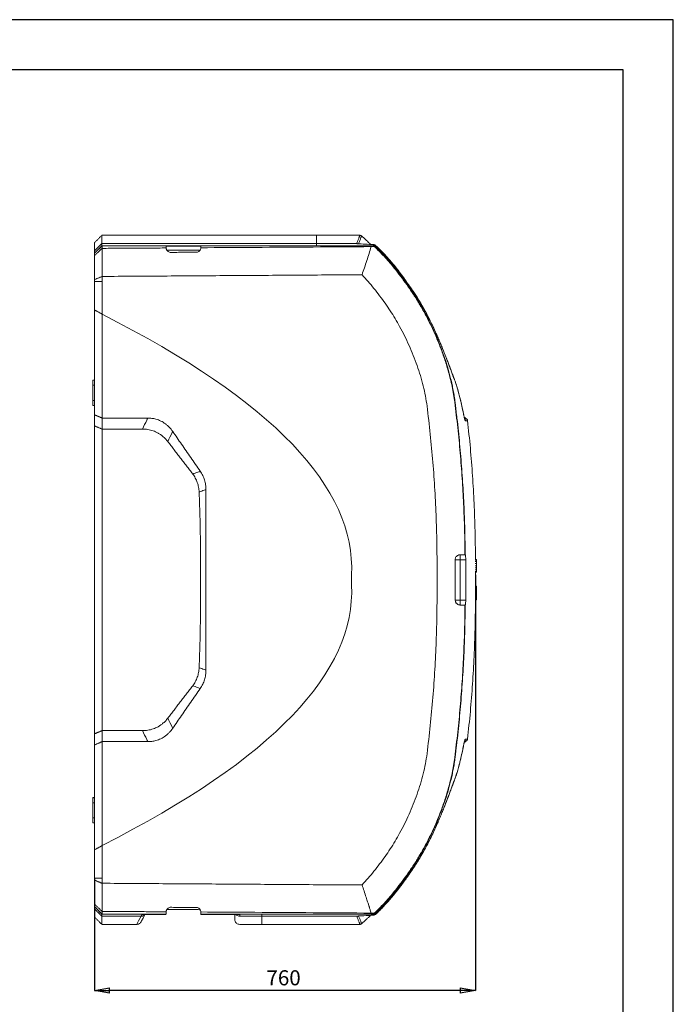
# Model space of a CAD drawing. Units: millimetres. Extents: x 22257 to 47933, y 6017 to 19697.
# Drawn here: x 25257 to 26557, y 16254 to 18212 of the extents above; entities that cross this region are included whole.
import ezdxf

# ---------------------------------------------------------------- set-up
doc = ezdxf.new("R2010")
doc.units = ezdxf.units.MM
for name, color, linetype in [('Flowair1', 7, 'Continuous'), ('TABELKA', 7, 'Continuous'), ('Wymiary', 8, 'Continuous')]:
    doc.layers.add(name, color=color, linetype=linetype)
doc.styles.get("Standard").update_dxf_attribs({"font": 'arial.ttf'})
doc.dimstyles.new('SLDDIMSTYLE0', dxfattribs={"dimtxt": 3.5, "dimasz": 6, "dimexe": 0, "dimexo": 0.0625, "dimgap": 0.875, "dimtad": 1, "dimtoh": 1, "dimdec": 0, "dimlfac": 10, "dimzin": 12, "dimdsep": 46, "dimtxsty": 'Standard', "dimblk1": 'CLOSED', "dimblk2": 'CLOSED', "dimsah": 1, "dimcen": 0.09, "dimadec": 0, "dimazin": 0, "dimtfac": 1, "dimtdec": 0, "dimtofl": 0, "dimtmove": 0, "dimatfit": 3, "dimldrblk": 'CLOSED', "dimfxl": 1, "dimtolj": 1, "dimtzin": 12, "dimarcsym": 0})

# ---------------------------------------------------------------- blocks, each defined once
blk = doc.blocks.new('_CLOSED')
at = {"color": 0, "linetype": 'ByBlock', "lineweight": -2}
for p, q in [((-1, 0.166667), (0, 0)), ((-1, 0.166667), (-1, -0.166667)), ((0, 0), (-1, -0.166667)), ((0, 0), (-1, 0))]:
    blk.add_line(p, q, dxfattribs=at)
blk = doc.blocks.new('*D162')
at = {"layer": 'Defpoints', "color": 0}
for p in [(26163.2, 17087.9), (25405.8, 16357.7), (25405.8, 16281.5)]:
    blk.add_point(p, dxfattribs=at)
at = {"layer": 'Wymiary', "color": 0, "lineweight": -2}
for p, q in [((26163.2, 17087.9), (26163.2, 16281.5)), ((25405.8, 16357.7), (25405.8, 16281.5)), ((26133.2, 16281.5), (25435.8, 16281.5))]:
    blk.add_line(p, q, dxfattribs=at)
at = {"layer": 'Wymiary', "color": 0, "lineweight": -2, "xscale": 30, "yscale": 30, "zscale": 30, "rotation": 180}
blk.add_blockref('_CLOSED', (25405.8, 16281.5), dxfattribs=at)
at = {"layer": 'Wymiary', "color": 0, "lineweight": -2, "xscale": 30, "yscale": 30, "zscale": 30}
blk.add_blockref('_CLOSED', (26163.2, 16281.5), dxfattribs=at)
at = {"layer": 'Wymiary', "color": 0, "insert": (25781.8, 16306.8), "char_height": 30, "attachment_point": 5}
blk.add_mtext('\\A1;760', dxfattribs=at)
blk = doc.blocks.new('OXeN bok')
at = {"color": 7, "linetype": 'Continuous', "lineweight": 15}
for p, q in [((1.47, 135.54), (1.47, 133.91)), ((1.47, 135.54), (44.14, 135.54)), ((44.14, 135.54), (44.14, 133.9)), ((-0.03, 132.42), (-0.03, 134.04)), ((-0.03, 131.97), (1.47, 133.47)), ((1.5, 133.47), (0, 131.97)), ((1.47, 133.91), (1.47, 133.47)), ((44.14, 133.91), (1.47, 133.91)), ((1.48, 133.45), (1.47, 133.47)), ((1.47, 133.47), (1.5, 133.47)), ((1.5, 133.47), (1.5, 132.94)), ((1.5, 133.47), (14.22, 133.47)), ((14.22, 133.47), (14.22, 133.03)), ((14.22, 133.47), (21.12, 133.47)), ((21.12, 133.37), (14.22, 133.37)), ((21.12, 133.07), (21.12, 133.47)), ((21.12, 133.47), (21.12, 133.37)), ((21.12, 133.47), (55.68, 133.47)), ((21.12, 133), (21.12, 133.37)), ((52.15, 133.9), (44.14, 133.9)), ((44.14, 133.9), (44.14, 133.47)), ((55.48, 133.47), (44.14, 133.47)), ((44.14, 133.47), (44.14, 133.47)), ((55.5, 133.47), (55.48, 133.47)), ((55.55, 133.68), (55.57, 133.68)), ((55.89, 133.54), (55.89, 133.54)), ((-0.03, 131.97), (-0.03, 132.42)), ((0, 131.96), (-0.03, 131.97)), ((-0.03, 107.52), (-0.03, 131.97)), ((0, 131.97), (0, 131.97)), ((0, 131.49), (0, 131.97)), ((15.22, 132.58), (20.12, 132.58)), ((1.5, 127.36), (1.5, 126.36)), ((0, 126.36), (0, 126.72)), ((0, 120.7), (0, 126.36)), ((1.5, 126.36), (1.5, 119.88)), ((1.5, 119.85), (1.5, 99.2)), ((-0.33, 106.71), (-0.33, 106.76)), ((-0.33, 106.76), (-0.03, 106.76)), ((-0.33, 106.71), (-0.03, 106.71)), ((-0.33, 105.71), (-0.33, 106.71)), ((0, 107.52), (-0.03, 107.52)), ((-0.03, 107.52), (-0.03, 106.71)), ((-0.03, 106.71), (-0.03, 105.71)), ((0, 106.71), (-0.03, 106.71)), ((-0.03, 105.71), (-0.33, 105.71)), ((-0.33, 102.71), (-0.33, 105.71)), ((-0.03, 102.71), (-0.03, 105.71)), ((0, 105.2), (0, 105.21)), ((-0.33, 102.71), (-0.03, 102.71)), ((-0.33, 101.71), (-0.33, 102.71)), ((-0.03, 102.71), (-0.03, 101.71)), ((0, 103.21), (0, 103.22)), ((-0.03, 101.71), (-0.33, 101.71)), ((-0.03, 23.71), (-0.03, 101.71)), ((0, 68.03), (0, 97.64)), ((1.5, 97.01), (1.5, 68.03)), ((71.72, 71.03), (71.72, 68.03)), ((72.72, 71.03), (71.72, 71.03)), ((73.72, 72.03), (72.72, 72.03)), ((72.72, 71.03), (72.72, 72.03)), ((73.81, 71.03), (72.72, 71.03)), ((72.72, 71.03), (72.72, 63.03)), ((75.93, 70.97), (75.68, 70.97)), ((75.93, 70.68), (75.68, 70.68)), ((75.93, 71.09), (75.69, 71.09)), ((75.93, 70.27), (75.67, 70.27)), ((75.93, 69.83), (75.67, 69.83)), ((75.93, 69.4), (75.67, 69.4)), ((75.93, 69), (75.67, 69)), ((75.93, 68.7), (75.68, 68.7)), ((75.93, 68.57), (75.68, 68.57)), ((75.93, 68.55), (75.73, 68.55)), ((0, 67.03), (0, 68.03)), ((0, 67.03), (0, 66.03)), ((1.5, 68.03), (1.5, 67.03)), ((1.5, 66.03), (1.5, 67.03)), ((21.11, 68.03), (21.11, 66.03)), ((22.16, 68.03), (22.16, 66.03)), ((51.11, 68.03), (51.11, 66.03)), ((68.11, 68.03), (68.11, 66.03)), ((71.72, 66.03), (71.72, 68.03)), ((73.81, 68.03), (73.81, 66.03)), ((0, 66.03), (0, 36.43)), ((1.5, 37.06), (1.5, 66.03)), ((71.72, 66.03), (71.72, 63.03)), ((72.72, 63.03), (71.72, 63.03)), ((72.72, 63.03), (73.81, 63.03)), ((72.72, 63.03), (72.72, 62.03)), ((75.93, 64.29), (75.68, 64.29)), ((75.93, 64.49), (75.69, 64.49)), ((72.72, 62.03), (73.72, 62.03)), ((1.5, 14.22), (1.5, 34.87)), ((-0.33, 23.71), (-0.33, 23.76)), ((-0.33, 23.76), (-0.03, 23.76)), ((-0.33, 23.71), (-0.03, 23.71)), ((-0.33, 22.71), (-0.33, 23.71)), ((-0.03, 23.71), (-0.03, 22.71)), ((-0.03, 22.71), (-0.33, 22.71)), ((-0.33, 19.71), (-0.33, 22.71)), ((-0.03, 19.71), (-0.03, 22.71)), ((-0.33, 19.71), (-0.03, 19.71)), ((-0.33, 18.71), (-0.33, 19.71)), ((-0.03, 19.71), (-0.03, 18.71)), ((-0.03, 18.71), (-0.33, 18.71)), ((-0.03, 18.71), (-0.03, 17.89)), ((-0.03, 10.42), (-0.03, 18.71)), ((-0.03, 10.42), (-0.03, 18.71)), ((0, 18.71), (-0.03, 18.71)), ((-0.03, 2.1), (-0.03, 17.89)), ((-0.03, 17.89), (0, 17.89)), ((1.5, 7.71), (1.5, 14.19)), ((0, 13.36), (0, 7.71)), ((-0.03, 7.42), (-0.03, 10.42)), ((0, 7.71), (0, 7.35)), ((1.5, 6.71), (1.5, 7.71)), ((-0.03, 2.1), (0, 2.11)), ((1.47, 0.6), (-0.03, 2.1)), ((-0.03, 1.65), (-0.03, 2.1)), ((0, 2.58), (0, 2.1)), ((1.5, 0.6), (0, 2.1)), ((0, 2.1), (0, 2.1)), ((-0.03, 0.03), (-0.03, 1.65)), ((1.47, 0.6), (1.48, 0.62)), ((1.5, 0.6), (1.47, 0.6)), ((1.47, 0.6), (1.47, 0.16)), ((9.25, 0.16), (1.47, 0.16)), ((1.47, 0.16), (1.47, -1.47)), ((1.5, 0.6), (1.5, 1.12)), ((1.5, 0.6), (14.22, 0.6)), ((9.25, 0.16), (9.44, 0.51)), ((9.44, 0.51), (14.2, 0.51)), ((14.2, 0.51), (14.2, 0.6)), ((14.2, 0.51), (14.2, 0.51)), ((14.22, 1.04), (14.22, 1.09)), ((14.22, 1.09), (14.22, 1.04)), ((14.22, 0.6), (14.22, 1.04)), ((14.22, 0.6), (14.22, 1.04)), ((14.22, 0.7), (14.22, 0.6)), ((14.22, 0.6), (14.22, 0.6)), ((15.22, 1.48), (20.12, 1.48)), ((21.12, 1.07), (21.12, 0.7)), ((21.12, 1), (21.12, 0.6)), ((21.12, 0.7), (21.12, 0.6)), ((21.12, 0.6), (55.68, 0.6)), ((21.12, 0.6), (21.12, 0.51)), ((21.12, 0.51), (28.89, 0.51)), ((21.12, 0.51), (21.12, 0.51)), ((27.89, -0.47), (27.89, 0.51)), ((28.89, 0.51), (28.89, 0.16)), ((33.3, 0.16), (28.89, 0.16)), ((33.3, 0.6), (55.48, 0.6)), ((33.3, 0.6), (33.3, 0.6)), ((33.3, 0.6), (33.3, 0.16)), ((33.3, 0.16), (33.3, 0.16)), ((33.3, 0.16), (33.3, -1.47)), ((52.19, 0.16), (33.3, 0.16)), ((33.3, 0.16), (33.3, 0.16)), ((52.71, 0.22), (52.68, 0.22)), ((55.48, 0.6), (55.5, 0.6)), ((55.57, 0.38), (55.55, 0.38)), ((55.89, 0.52), (55.89, 0.52)), ((1.47, -1.47), (8.39, -1.47)), ((28.89, -1.47), (33.3, -1.47))]:
    blk.add_line(p, q, dxfattribs=at)
at = {"color": 7, "linetype": 'Continuous', "lineweight": 15, "flags": 128}
for points in [[(21.12, 133.47), (21.12, 133.47)], [(44.14, 133.54), (44.14, 133.54), (44.14, 133.54), (44.14, 133.54), (44.14, 133.54), (44.14, 133.54), (44.14, 133.54), (44.14, 133.54), (44.14, 133.54)], [(0, 99.87), (0, 102.48), (0, 105.09), (0, 107.7), (0, 110.3), (0, 112.91), (0, 115.51), (0, 118.11), (0, 120.7)], [(71.54, 106.94), (71.53, 106.98), (71.53, 106.99)], [(72.81, 102.61), (72.8, 102.66), (72.8, 102.66)], [(0, 34.19), (0, 31.58), (0, 28.98), (0, 26.37), (0, 23.76), (0, 21.16), (0, 18.56), (0, 15.96), (0, 13.36)], [(72.81, 31.45), (72.8, 31.41), (72.8, 31.41)], [(71.54, 27.13), (71.53, 27.09), (71.53, 27.07)], [(8.39, -1.47), (8.48, -1.29), (8.77, -0.75), (9.25, 0.16)], [(10.04, 0.51), (9.66, -0.22), (9.37, -0.76), (9.27, -0.94)], [(14.22, 0.6), (14.22, 0.6)], [(21.12, 0.6), (21.12, 0.6)]]:
    blk.add_lwpolyline(points, dxfattribs=at)
at = {"color": 7, "linetype": 'Continuous', "lineweight": 15}
for centre, radius, start, end in [((55.54, 133.18), 0.502, 46.3496, 89.86), ((55.55, 133.18), 0.5, 46.1283, 86.6409), ((14.23, 133.03), 0.0101, 181.5455, 217.0971), ((15.11, 138.54), 5.96, 262.596, 271.1119), ((20.25, 138.11), 5.53, 268.6749, 278.2455), ((14.23, 1.04), 0.0102, 142.9711, 178.3863), ((15.11, -4.47), 5.96, 88.8852, 97.4069), ((20.25, -4.04), 5.53, 81.7529, 91.3259), ((52.16, 0.65), 0.502, 270.1437, 289.3571), ((55.54, 0.89), 0.502, 270.136, 313.6544), ((55.55, 0.88), 0.5, 273.3591, 313.8717)]:
    blk.add_arc(centre, radius, start, end, dxfattribs=at)
for centre, major_axis, ratio, start_param, end_param in [((-5619.66, 69.33), (5670.8, 0), 0.06747, 6.279788, 6.415598), ((-5619.66, 64.73), (5670.8, 0), 0.06747, 6.150772, 6.286583), ((9.44, 1.51), (-0.528, 0.879), 0.901607, 2.553752, 2.645113), ((28.89, 1.51), (0.739, 0.739), 0.912572, 3.88131, 3.972671)]:
    blk.add_ellipse(centre, major_axis=major_axis, ratio=ratio, start_param=start_param, end_param=end_param, dxfattribs=at)
for points in [[(-0.03, 134.04), (1.47, 135.54)], [(44.14, 135.54), (52.77, 135.54)], [(52.77, 135.54), (52.95, 135.51)], [(52.77, 135.54), (52.95, 135.51)], [(52.95, 135.51), (53.11, 135.41)], [(52.95, 135.51), (53.11, 135.41)], [(53.2, 135.33), (53.11, 135.41)], [(1.47, 133.91), (-0.03, 132.42)], [(52.15, 133.88), (52.15, 133.9)], [(52.15, 133.9), (52.31, 133.87)], [(55.02, 133.28), (55.62, 133.32)], [(55.62, 133.32), (55.68, 133.47)], [(1.5, 132.94), (0, 131.49)], [(0, 126.72), (0, 131.49)], [(1.5, 132.94), (14.23, 133.02)], [(1.5, 132.94), (1.5, 127.36)], [(15.03, 132.14), (20.45, 132.18)], [(21.12, 133), (21.12, 133.07)], [(1.5, 127.35), (0, 126.72)], [(1.5, 127.36), (53.2, 127.7)], [(1.5, 126.36), (0, 126.36)], [(1.5, 119.88), (0, 120.7)], [(1.5, 119.88), (1.5, 119.85)], [(67.79, 116.34), (67.79, 116.34)], [(70.82, 107.04), (70.75, 107.05)], [(71.29, 107.6), (71.28, 107.65)], [(71.59, 106.82), (71.53, 106.99)], [(71.6, 106.77), (71.54, 106.94)], [(71.6, 106.77), (71.59, 106.82)], [(71.64, 102.33), (71.7, 102.35)], [(72.84, 102.48), (72.8, 102.66)], [(72.85, 102.43), (72.81, 102.61)], [(72.85, 102.43), (72.84, 102.48)], [(1.5, 99.2), (0, 99.87)], [(0, 97.64), (0, 99.87)], [(73.4, 99.9), (73.39, 99.95)], [(10.6, 99.2), (1.5, 99.2)], [(1.5, 99.2), (1.5, 97.01)], [(73.99, 99.02), (73.51, 99.4)], [(1.5, 97.01), (0, 97.64)], [(1.5, 97.01), (9.53, 97.01)], [(14.59, 94.53), (19.53, 88.08)], [(73.7, 72.69), (73.72, 72.03)], [(75.73, 71.1), (75.73, 73.53)], [(71.72, 71.03), (71.72, 68.03)], [(73.67, 72.03), (72.72, 72.03)], [(73.72, 72.03), (73.67, 72.03)], [(73.81, 68.03), (73.81, 71.03)], [(75.93, 71.1), (75.73, 71.1)], [(75.74, 68.03), (75.74, 68.55)], [(75.74, 68.03), (75.74, 68.55)], [(75.74, 66.03), (75.74, 68.03)], [(71.72, 66.03), (71.72, 63.03)], [(73.81, 63.03), (73.81, 66.03)], [(75.93, 65.75), (75.7, 65.75)], [(75.74, 65.75), (75.74, 66.03)], [(75.74, 66.03), (75.74, 65.75)], [(75.93, 64.41), (75.68, 64.41)], [(75.68, 63.79), (75.93, 63.79)], [(75.71, 63.05), (75.93, 63.05)], [(75.73, 63.05), (75.73, 60.53)], [(72.72, 62.03), (73.67, 62.03)], [(73.67, 62.03), (73.72, 62.03)], [(73.72, 62.03), (73.69, 60.75)], [(14.59, 39.54), (19.53, 45.99)], [(1.5, 37.06), (0, 36.43)], [(0, 36.43), (0, 34.19)], [(1.5, 34.87), (1.5, 37.06)], [(1.5, 37.06), (9.53, 37.06)], [(72.29, 36.8), (71.93, 33.76)], [(1.5, 34.87), (0, 34.19)], [(10.6, 34.87), (1.5, 34.87)], [(73.4, 34.16), (73.39, 34.12)], [(73.99, 35.05), (73.51, 34.67)], [(71.64, 31.73), (71.7, 31.72)], [(72.8, 31.41), (72.84, 31.59)], [(72.81, 31.45), (72.85, 31.63)], [(72.85, 31.63), (72.84, 31.59)], [(70.82, 27.03), (70.75, 27.02)], [(71.27, 26.42), (71.52, 27.07)], [(71.29, 26.47), (71.28, 26.42)], [(71.53, 27.07), (71.59, 27.25)], [(71.54, 27.13), (71.6, 27.3)], [(71.6, 27.3), (71.59, 27.25)], [(67.79, 17.73), (67.79, 17.73)], [(1.5, 14.19), (0, 13.36)], [(1.5, 14.19), (1.5, 14.22)], [(1.5, 7.71), (0, 7.71)], [(1.5, 6.71), (0, 7.35)], [(0, 7.35), (0, 2.58)], [(1.5, 6.71), (53.2, 6.37)], [(1.5, 1.12), (1.5, 6.71)], [(1.5, 1.12), (0, 2.58)], [(-0.03, 1.65), (1.47, 0.16)], [(1.47, -1.47), (-0.03, 0.03)], [(1.5, 1.12), (14.23, 1.04)], [(9.53, 0.51), (14.2, 0.51)], [(15.03, 1.93), (20.45, 1.89)], [(21.12, 1.07), (21.12, 1)], [(21.12, 0.51), (28.8, 0.51)], [(52.16, 0.15), (52.19, 0.16)], [(52.33, 0.19), (52.19, 0.16)], [(52.19, 0.16), (52.19, 0.16)], [(55.02, 0.79), (55.62, 0.74)], [(55.62, 0.74), (55.68, 0.6)], [(33.3, -1.47), (52.77, -1.47)], [(52.95, -1.44), (52.77, -1.47)], [(52.95, -1.44), (52.77, -1.47)], [(53.11, -1.34), (52.95, -1.44)], [(53.11, -1.34), (52.95, -1.44)], [(53.14, -1.31), (53.11, -1.34)], [(53.11, -1.34), (53.11, -1.34)]]:
    blk.add_open_spline(points, degree=1, dxfattribs=at)
for points, knots in [([(52.15, 133.9), (52.16, 133.92), (52.22, 134.07), (52.32, 134.33), (52.44, 134.65), (52.54, 134.92), (52.63, 135.14), (52.69, 135.32), (52.74, 135.44), (52.77, 135.52), (52.77, 135.53), (52.77, 135.54)], [0, 0, 0, 0, 0.016173, 0.137236, 0.2583, 0.379415, 0.50053, 0.625369, 0.750208, 0.875104, 1, 1, 1, 1]), ([(53.11, 135.41), (53.11, 135.41), (53.11, 135.41), (53.1, 135.39), (53.07, 135.31), (53.02, 135.18), (52.96, 135.01), (52.87, 134.78), (52.76, 134.5), (52.65, 134.2), (52.56, 133.97), (52.52, 133.86)], [0, 0, 0, 0, 0.015932, 0.140372, 0.264813, 0.389307, 0.513802, 0.641668, 0.769534, 0.897457, 1, 1, 1, 1]), ([(54.9, 133.72), (54.89, 133.73), (54.68, 133.94), (54.25, 134.36), (53.66, 134.92), (53.27, 135.26), (53.11, 135.41)], [0, 0, 0, 0, 0.005854, 0.363582, 0.723956, 1, 1, 1, 1]), ([(21.12, 133.07), (24.72, 133.09), (36.02, 133.16), (47.32, 133.23), (55.02, 133.28)], [0, 0, 0, 0, 0.3182792, 1, 1, 1, 1]), ([(55.55, 133.68), (54.97, 133.72), (53.84, 133.78), (52.71, 133.85), (52.15, 133.88)], [0, 0, 0, 0, 0.509222, 1, 1, 1, 1]), ([(52.23, 133.87), (52.2, 133.88), (52.18, 133.88), (52.15, 133.88), (52.15, 133.88)], [0, 0, 0, 0, 0.974308, 1, 1, 1, 1]), ([(52.15, 133.88), (52.15, 133.88), (52.19, 133.88), (52.22, 133.88), (52.26, 133.87)], [0, 0, 0, 0, 0.0130256, 1, 1, 1, 1]), ([(55.58, 133.68), (55.48, 133.69), (54.64, 133.74), (53.52, 133.8), (52.5, 133.86), (52.23, 133.88)], [0, 0, 0, 0, 0.083593, 0.757718, 1, 1, 1, 1]), ([(52.23, 133.88), (52.27, 133.88), (52.33, 133.87), (52.38, 133.85), (52.39, 133.84)], [0, 0, 0, 0, 0.66839, 1, 1, 1, 1]), ([(55.02, 133.28), (54.73, 132.35), (54.15, 130.49), (53.52, 128.63), (53.2, 127.7)], [0, 0, 0, 0, 0.495551, 1, 1, 1, 1]), ([(55.48, 133.47), (55.48, 133.47), (55.48, 133.47), (55.52, 133.59), (55.54, 133.66), (55.55, 133.68)], [0, 0, 0, 0, 0.000003, 0.554248, 1, 1, 1, 1]), ([(70.75, 107.05), (70.53, 107.88), (70.09, 109.54), (69.27, 111.98), (68.36, 114.36), (67.34, 116.7), (66.23, 118.99), (65.07, 121.12), (63.89, 123.08), (62.71, 124.86), (61.48, 126.57), (60.38, 128.02), (59.4, 129.26), (58.52, 130.32), (57.58, 131.36), (56.61, 132.37), (55.95, 133.01), (55.62, 133.32)], [0, 0, 0, 0, 0.084047, 0.167921, 0.250795, 0.333519, 0.416402, 0.499799, 0.570209, 0.640111, 0.708612, 0.775593, 0.818267, 0.863582, 0.909703, 0.955308, 1, 1, 1, 1]), ([(70.82, 107.04), (70.63, 107.77), (70.25, 109.22), (69.55, 111.37), (68.78, 113.49), (67.92, 115.59), (66.97, 117.68), (65.93, 119.73), (64.81, 121.74), (63.64, 123.64), (62.43, 125.44), (61.2, 127.14), (59.93, 128.81), (58.59, 130.44), (57.18, 132), (56.18, 132.98), (55.68, 133.47)], [0, 0, 0, 0, 0.073142, 0.146347, 0.219563, 0.292719, 0.367283, 0.441909, 0.516523, 0.591071, 0.65913, 0.727212, 0.795284, 0.863507, 0.931771, 1, 1, 1, 1]), ([(55.89, 133.54), (55.88, 133.52), (55.87, 133.46), (55.82, 133.33), (55.82, 133.33), (55.82, 133.33)], [0, 0, 0, 0, 0.445521, 0.999997, 1, 1, 1, 1]), ([(67.75, 116.42), (67.66, 116.64), (67.38, 117.26), (66.89, 118.27), (66.29, 119.45), (65.66, 120.62), (65.01, 121.78), (64.33, 122.91), (63.62, 124.02), (62.89, 125.11), (62.11, 126.22), (61.27, 127.38), (60.42, 128.5), (59.64, 129.49), (58.93, 130.34), (58.24, 131.14), (57.49, 131.95), (56.71, 132.75), (56.16, 133.28), (55.89, 133.54)], [0, 0, 0, 0, 0.034247, 0.097047, 0.160745, 0.22416, 0.287348, 0.350363, 0.413261, 0.476097, 0.538749, 0.607112, 0.681118, 0.739812, 0.788295, 0.839237, 0.891495, 0.94603, 1, 1, 1, 1]), ([(67.79, 116.34), (67.56, 116.86), (67.09, 117.89), (66.32, 119.41), (65.52, 120.91), (64.62, 122.46), (63.62, 124.04), (62.4, 125.83), (61.01, 127.74), (59.61, 129.55), (58.3, 131.08), (57.12, 132.34), (56.3, 133.14), (55.89, 133.54)], [0, 0, 0, 0, 0.080784, 0.161567, 0.242647, 0.323725, 0.41684, 0.510074, 0.631997, 0.753911, 0.835916, 0.917969, 1, 1, 1, 1]), ([(14.23, 133.02), (14.23, 132.96), (14.25, 132.84), (14.32, 132.68), (14.42, 132.52), (14.57, 132.36), (14.77, 132.22), (14.95, 132.17), (15.03, 132.14)], [0, 0, 0, 0, 0.164027, 0.327998, 0.473511, 0.618876, 0.843953, 1, 1, 1, 1]), ([(20.45, 132.18), (20.55, 132.21), (20.74, 132.28), (20.92, 132.44), (21.03, 132.61), (21.11, 132.79), (21.12, 132.92), (21.12, 133)], [0, 0, 0, 0, 0.2244269, 0.4474187, 0.6100304, 0.7728095, 1, 1, 1, 1]), ([(53.2, 127.7), (53.61, 127.26), (54.43, 126.38), (55.58, 124.96), (56.7, 123.51), (57.79, 122.03), (58.81, 120.53), (59.78, 119), (60.73, 117.34), (61.67, 115.55), (62.57, 113.63), (63.41, 111.66), (64.16, 109.66), (64.83, 107.64), (65.19, 106.27), (65.37, 105.59)], [0, 0, 0, 0, 0.070756, 0.141266, 0.214359, 0.286399, 0.357412, 0.427914, 0.499657, 0.582102, 0.665467, 0.749892, 0.834053, 0.916471, 1, 1, 1, 1]), ([(69.88, 111.35), (69.88, 111.36), (69.81, 111.52), (69.68, 111.86), (69.48, 112.37), (69.27, 112.89), (69.05, 113.41), (68.83, 113.94), (68.6, 114.49), (68.36, 115.06), (68.1, 115.65), (67.91, 116.08), (67.81, 116.31), (67.79, 116.34)], [0, 0, 0, 0, 0.001718, 0.107026, 0.21369, 0.321406, 0.425232, 0.529535, 0.636773, 0.747659, 0.863014, 0.983771, 1, 1, 1, 1]), ([(71.29, 107.6), (71.25, 107.72), (71.15, 107.96), (71, 108.37), (70.83, 108.82), (70.63, 109.38), (70.38, 110.05), (70.07, 110.85), (69.74, 111.7), (69.38, 112.59), (69.01, 113.5), (68.62, 114.43), (68.22, 115.38), (67.93, 116.02), (67.79, 116.34)], [0, 0, 0, 0, 0.0628047, 0.1256111, 0.1897356, 0.2538626, 0.3450347, 0.4362174, 0.5306731, 0.6251377, 0.7174797, 0.8098243, 0.9049093, 1, 1, 1, 1]), ([(71.28, 107.65), (71.25, 107.73), (71.18, 107.91), (71.07, 108.2), (70.95, 108.52), (70.83, 108.84), (70.7, 109.19), (70.55, 109.57), (70.4, 109.98), (70.23, 110.42), (70.06, 110.88), (69.94, 111.2), (69.88, 111.35)], [0, 0, 0, 0, 0.08322, 0.190948, 0.289508, 0.378838, 0.476901, 0.575146, 0.680269, 0.786306, 0.893437, 1, 1, 1, 1]), ([(71.64, 102.33), (71.57, 102.86), (71.42, 103.92), (71.13, 105.49), (70.88, 106.53), (70.75, 107.05)], [0, 0, 0, 0, 0.333429, 0.666581, 1, 1, 1, 1]), ([(71.7, 102.35), (71.65, 102.74), (71.54, 103.53), (71.34, 104.71), (71.1, 105.88), (70.92, 106.65), (70.82, 107.04)], [0, 0, 0, 0, 0.24955, 0.4991, 0.74955, 1, 1, 1, 1]), ([(71.53, 106.99), (71.51, 107.04), (71.43, 107.25), (71.35, 107.47), (71.28, 107.63)], [0, 0, 0, 0, 0.211054, 1, 1, 1, 1]), ([(71.54, 106.94), (71.54, 106.95), (71.51, 107.03), (71.45, 107.18), (71.37, 107.39), (71.32, 107.53), (71.29, 107.6)], [0, 0, 0, 0, 0.048096, 0.365383, 0.682683, 1, 1, 1, 1]), ([(72.8, 102.66), (72.75, 102.87), (72.63, 103.4), (72.41, 104.26), (72.12, 105.24), (71.85, 106.09), (71.66, 106.62), (71.59, 106.82)], [0, 0, 0, 0, 0.1538545, 0.3812679, 0.6171881, 0.8537517, 1, 1, 1, 1]), ([(72.81, 102.61), (72.74, 102.9), (72.59, 103.56), (72.3, 104.63), (71.97, 105.73), (71.71, 106.45), (71.6, 106.77)], [0, 0, 0, 0, 0.206026, 0.478471, 0.76951, 1, 1, 1, 1]), ([(65.37, 105.59), (65.53, 104.93), (65.84, 103.6), (66.03, 102.26), (66.13, 101.58)], [0, 0, 0, 0, 0.50002, 1, 1, 1, 1]), ([(73.67, 72.03), (73.65, 73.72), (73.6, 77.1), (73.4, 82.16), (73.12, 87.22), (72.73, 92.27), (72.25, 97.31), (71.84, 100.66), (71.64, 102.33)], [0, 0, 0, 0, 0.166635, 0.333355, 0.500075, 0.666735, 0.833364, 1, 1, 1, 1]), ([(73.72, 72.03), (73.69, 73.71), (73.65, 77.07), (73.46, 82.11), (73.17, 87.15), (72.79, 92.2), (72.31, 97.27), (71.9, 100.65), (71.7, 102.35)], [0, 0, 0, 0, 0.1659, 0.331565, 0.4974, 0.663811, 0.831207, 1, 1, 1, 1]), ([(72.84, 102.49), (72.84, 102.5), (72.84, 102.51), (72.83, 102.52), (72.83, 102.52)], [0, 0, 0, 0, 0.952965, 1, 1, 1, 1]), ([(73.39, 99.95), (73.38, 99.98), (73.27, 100.53), (73.09, 101.38), (72.91, 102.19), (72.84, 102.49)], [0, 0, 0, 0, 0.0419858, 0.6467191, 1, 1, 1, 1]), ([(73.4, 99.9), (73.4, 99.9), (73.32, 100.28), (73.16, 101.04), (72.97, 101.88), (72.87, 102.35), (72.85, 102.44)], [0, 0, 0, 0, 0.000127, 0.448545, 0.896963, 1, 1, 1, 1]), ([(66.13, 101.58), (66.35, 99.72), (66.79, 96), (67.3, 90.42), (67.7, 84.85), (67.96, 79.26), (68.11, 73.66), (68.11, 69.91), (68.11, 68.03)], [0, 0, 0, 0, 0.1673446, 0.3339236, 0.4998078, 0.6657587, 0.8325537, 1, 1, 1, 1]), ([(71.93, 100.31), (72.05, 99.29), (72.38, 96.59), (72.79, 92.2), (73.17, 87.15), (73.44, 82.6), (73.53, 79.73), (73.57, 78.54)], [0, 0, 0, 0, 0.141093, 0.374115, 0.605765, 0.836612, 1, 1, 1, 1]), ([(73.65, 98.91), (73.65, 98.91), (73.65, 98.91), (73.65, 98.92), (73.63, 98.95), (73.61, 99.02), (73.58, 99.12), (73.55, 99.25), (73.51, 99.41), (73.46, 99.61), (73.42, 99.8), (73.4, 99.91), (73.39, 99.95)], [0, 0, 0, 0, 0.00059, 0.077007, 0.169004, 0.276417, 0.396833, 0.526187, 0.662361, 0.802094, 0.943981, 1, 1, 1, 1]), ([(73.75, 98.68), (73.74, 98.69), (73.72, 98.69), (73.69, 98.75), (73.65, 98.85), (73.61, 98.98), (73.57, 99.16), (73.51, 99.37), (73.46, 99.61), (73.42, 99.81), (73.4, 99.9)], [0, 0, 0, 0, 0.123226, 0.246455, 0.371762, 0.497067, 0.622538, 0.748533, 0.874005, 1, 1, 1, 1]), ([(10.6, 99.2), (10.53, 99.06), (10.18, 98.33), (9.82, 97.6), (9.53, 97.01)], [0, 0, 0, 0, 0.195026, 1, 1, 1, 1]), ([(15.55, 96.54), (15.45, 96.68), (15.24, 96.97), (14.89, 97.36), (14.51, 97.74), (14.1, 98.07), (13.66, 98.37), (13.19, 98.62), (12.7, 98.84), (12.1, 99.03), (11.4, 99.17), (10.87, 99.19), (10.6, 99.2)], [0, 0, 0, 0, 0.089398, 0.178785, 0.270524, 0.362251, 0.451803, 0.541349, 0.634158, 0.726971, 0.862267, 1, 1, 1, 1]), ([(73.61, 99.02), (73.65, 99.02), (73.75, 99.02), (73.86, 99.02), (73.95, 99.02), (73.99, 99.02), (73.99, 99.02), (73.99, 99.02)], [0, 0, 0, 0, 0.168353, 0.40362, 0.638868, 0.874135, 1, 1, 1, 1]), ([(73.75, 98.68), (73.74, 98.72), (73.73, 98.78), (73.69, 98.87), (73.66, 98.93), (73.63, 98.95), (73.63, 98.95)], [0, 0, 0, 0, 0.331646, 0.663288, 0.994929, 1, 1, 1, 1]), ([(74.18, 98.69), (74.18, 98.69), (74.17, 98.69), (74.14, 98.69), (74.05, 98.68), (73.93, 98.68), (73.81, 98.68), (73.75, 98.68)], [0, 0, 0, 0, 0.117977, 0.338474, 0.558989, 0.779485, 1, 1, 1, 1]), ([(73.99, 99.02), (74.03, 98.98), (74.11, 98.9), (74.17, 98.78), (74.18, 98.7), (74.18, 98.69)], [0, 0, 0, 0, 0.426551, 0.853105, 1, 1, 1, 1]), ([(75.73, 73.53), (75.71, 74.61), (75.67, 77.51), (75.5, 82.25), (75.19, 87.73), (74.76, 93.21), (74.37, 96.86), (74.18, 98.69)], [0, 0, 0, 0, 0.127847, 0.34567, 0.563491, 0.781745, 1, 1, 1, 1]), ([(9.53, 97.01), (9.71, 97.01), (10.06, 97), (10.6, 96.93), (11.13, 96.83), (11.66, 96.67), (12.16, 96.48), (12.64, 96.23), (13.11, 95.95), (13.6, 95.58), (14.11, 95.11), (14.43, 94.73), (14.59, 94.53)], [0, 0, 0, 0, 0.091377, 0.182745, 0.276623, 0.370494, 0.461966, 0.553437, 0.647879, 0.742325, 0.870326, 1, 1, 1, 1]), ([(14.59, 94.53), (14.87, 95.13), (15.19, 95.8), (15.51, 96.47), (15.55, 96.54)], [0, 0, 0, 0, 0.885738, 1, 1, 1, 1]), ([(21.04, 88.63), (20.4, 89.54), (19.16, 91.33), (17.33, 93.97), (16.14, 95.7), (15.55, 96.54)], [0, 0, 0, 0, 0.345481, 0.678814, 1, 1, 1, 1]), ([(21.04, 88.63), (20.87, 88.57), (20.37, 88.38), (19.86, 88.2), (19.53, 88.08)], [0, 0, 0, 0, 0.3335936, 1, 1, 1, 1]), ([(22.16, 84.99), (22.15, 85.15), (22.15, 85.46), (22.1, 85.94), (22.01, 86.42), (21.89, 86.89), (21.73, 87.34), (21.54, 87.79), (21.31, 88.22), (21.13, 88.49), (21.04, 88.63)], [0, 0, 0, 0, 0.123195, 0.246382, 0.372255, 0.498123, 0.622057, 0.74599, 0.872993, 1, 1, 1, 1]), ([(19.53, 88.08), (19.62, 87.95), (19.81, 87.69), (20.05, 87.28), (20.27, 86.84), (20.45, 86.39), (20.6, 85.93), (20.7, 85.46), (20.78, 84.98), (20.8, 84.66), (20.81, 84.49)], [0, 0, 0, 0, 0.123497, 0.246989, 0.373352, 0.499713, 0.623316, 0.746921, 0.873457, 1, 1, 1, 1]), ([(20.81, 84.49), (21.15, 84.62), (21.6, 84.78), (22.04, 84.95), (22.16, 84.99)], [0, 0, 0, 0, 0.748805, 1, 1, 1, 1]), ([(20.81, 84.49), (20.87, 82.66), (21, 79.01), (21.1, 73.52), (21.1, 69.86), (21.11, 68.03)], [0, 0, 0, 0, 0.333431, 0.666741, 1, 1, 1, 1]), ([(22.16, 68.03), (22.16, 69.92), (22.16, 73.69), (22.16, 79.34), (22.16, 83.1), (22.16, 84.99)], [0, 0, 0, 0, 0.333333, 0.666667, 1, 1, 1, 1]), ([(72.72, 72.03), (72.64, 72.03), (72.47, 72.02), (72.26, 71.93), (72.09, 71.82), (71.94, 71.68), (71.81, 71.48), (71.73, 71.25), (71.72, 71.1), (71.72, 71.03)], [0, 0, 0, 0, 0.189787, 0.379366, 0.494181, 0.608848, 0.776791, 0.904245, 1, 1, 1, 1]), ([(73.72, 72.03), (73.73, 72.02), (73.75, 72), (73.77, 71.83), (73.8, 71.57), (73.81, 71.29), (73.81, 71.11), (73.81, 71.03)], [0, 0, 0, 0, 0.215807, 0.431625, 0.647114, 0.861795, 1, 1, 1, 1]), ([(75.93, 71.1), (75.93, 71.1), (75.93, 71.1), (75.93, 71.09), (75.93, 71.07), (75.93, 71.06)], [0, 0, 0, 0, 0.272523, 0.632581, 1, 1, 1, 1]), ([(75.93, 71.09), (75.93, 71.08), (75.93, 71.07), (75.93, 71), (75.93, 70.97)], [0, 0, 0, 0, 0.5702123, 1, 1, 1, 1]), ([(75.93, 70.97), (75.93, 70.93), (75.93, 70.84), (75.93, 70.73), (75.93, 70.68)], [0, 0, 0, 0, 0.559009, 1, 1, 1, 1]), ([(75.93, 70.68), (75.93, 70.6), (75.93, 70.48), (75.93, 70.34), (75.93, 70.27)], [0, 0, 0, 0, 0.556937, 1, 1, 1, 1]), ([(75.93, 70.27), (75.93, 70.19), (75.93, 70.05), (75.93, 69.9), (75.93, 69.83)], [0, 0, 0, 0, 0.567682, 1, 1, 1, 1]), ([(75.93, 69.83), (75.93, 69.75), (75.93, 69.6), (75.93, 69.46), (75.93, 69.4)], [0, 0, 0, 0, 0.550456, 1, 1, 1, 1]), ([(75.93, 69.4), (75.93, 69.32), (75.93, 69.18), (75.93, 69.06), (75.93, 69)], [0, 0, 0, 0, 0.564705, 1, 1, 1, 1]), ([(75.93, 69), (75.93, 68.94), (75.93, 68.82), (75.93, 68.74), (75.93, 68.7)], [0, 0, 0, 0, 0.560487, 1, 1, 1, 1]), ([(75.93, 68.7), (75.93, 68.67), (75.93, 68.6), (75.93, 68.58), (75.93, 68.57)], [0, 0, 0, 0, 0.548971, 1, 1, 1, 1]), ([(75.93, 68.58), (75.93, 68.57), (75.93, 68.55), (75.93, 68.55), (75.93, 68.55)], [0, 0, 0, 0, 0.230841, 1, 1, 1, 1]), ([(20.81, 49.57), (20.87, 51.4), (21, 55.06), (21.1, 60.55), (21.1, 64.2), (21.11, 66.03)], [0, 0, 0, 0, 0.333431, 0.666741, 1, 1, 1, 1]), ([(22.16, 66.03), (22.16, 64.15), (22.16, 60.38), (22.16, 54.73), (22.16, 50.96), (22.16, 49.08)], [0, 0, 0, 0, 0.333333, 0.666667, 1, 1, 1, 1]), ([(66.13, 32.48), (66.35, 34.35), (66.79, 38.06), (67.3, 43.64), (67.7, 49.22), (67.96, 54.8), (68.11, 60.41), (68.11, 64.16), (68.11, 66.03)], [0, 0, 0, 0, 0.167345, 0.333924, 0.499808, 0.665759, 0.832554, 1, 1, 1, 1]), ([(75.93, 64.49), (75.93, 64.53), (75.93, 64.6), (75.93, 64.75), (75.93, 64.92), (75.93, 65.1), (75.93, 65.29), (75.93, 65.49), (75.93, 65.65), (75.93, 65.72), (75.93, 65.75), (75.93, 65.75), (75.93, 65.75)], [0, 0, 0, 0, 0.103784, 0.196034, 0.2878, 0.381381, 0.503621, 0.614816, 0.720717, 0.807022, 0.923043, 1, 1, 1, 1]), ([(71.72, 63.03), (71.73, 62.95), (71.74, 62.78), (71.82, 62.58), (71.92, 62.43), (72.04, 62.29), (72.18, 62.18), (72.36, 62.09), (72.54, 62.04), (72.66, 62.04), (72.72, 62.03)], [0, 0, 0, 0, 0.127733, 0.254711, 0.349309, 0.444068, 0.584769, 0.725693, 0.862828, 1, 1, 1, 1]), ([(73.81, 63.03), (73.81, 62.92), (73.81, 62.7), (73.79, 62.4), (73.77, 62.17), (73.74, 62.05), (73.72, 62.04), (73.72, 62.03)], [0, 0, 0, 0, 0.21364, 0.427264, 0.641335, 0.856259, 1, 1, 1, 1]), ([(75.93, 64.41), (75.93, 64.41), (75.93, 64.41), (75.93, 64.41), (75.93, 64.43), (75.93, 64.47), (75.93, 64.49)], [0, 0, 0, 0, 0.072644, 0.430537, 0.745841, 1, 1, 1, 1]), ([(75.93, 64.29), (75.93, 64.3), (75.93, 64.31), (75.93, 64.33), (75.93, 64.35), (75.93, 64.37), (75.93, 64.38), (75.93, 64.39), (75.93, 64.41), (75.93, 64.41), (75.93, 64.41), (75.93, 64.41)], [0, 0, 0, 0, 0.059322, 0.108182, 0.151855, 0.196364, 0.26486, 0.348966, 0.450189, 0.903942, 1, 1, 1, 1]), ([(75.93, 63.8), (75.93, 63.8), (75.93, 63.8), (75.93, 63.9), (75.93, 64.06), (75.93, 64.21), (75.93, 64.29)], [0, 0, 0, 0, 0.159559, 0.360461, 0.63057, 1, 1, 1, 1]), ([(75.93, 63.05), (75.93, 63.05), (75.93, 63.05), (75.93, 63.06), (75.93, 63.08), (75.93, 63.15), (75.93, 63.28), (75.93, 63.47), (75.93, 63.65), (75.93, 63.76), (75.93, 63.8)], [0, 0, 0, 0, 0.015343, 0.045313, 0.082126, 0.126442, 0.325156, 0.578443, 0.85171, 1, 1, 1, 1]), ([(73.67, 62.03), (73.65, 60.35), (73.6, 56.97), (73.4, 51.91), (73.12, 46.85), (72.73, 41.8), (72.25, 36.76), (71.84, 33.41), (71.64, 31.73)], [0, 0, 0, 0, 0.166635, 0.333355, 0.500075, 0.666735, 0.833364, 1, 1, 1, 1]), ([(73.72, 62.03), (73.69, 60.35), (73.65, 56.99), (73.46, 51.96), (73.17, 46.92), (72.79, 41.87), (72.31, 36.8), (71.9, 33.42), (71.7, 31.72)], [0, 0, 0, 0, 0.1659, 0.331565, 0.4974, 0.663811, 0.831208, 1, 1, 1, 1]), ([(75.73, 60.53), (75.71, 59.46), (75.67, 56.55), (75.5, 51.82), (75.19, 46.34), (74.76, 40.85), (74.37, 37.21), (74.18, 35.38)], [0, 0, 0, 0, 0.127847, 0.34567, 0.563492, 0.781745, 1, 1, 1, 1]), ([(19.53, 45.99), (19.62, 46.12), (19.81, 46.38), (20.05, 46.79), (20.27, 47.23), (20.45, 47.68), (20.6, 48.14), (20.7, 48.6), (20.78, 49.09), (20.8, 49.41), (20.81, 49.57)], [0, 0, 0, 0, 0.123497, 0.246989, 0.373352, 0.499713, 0.623316, 0.746921, 0.873457, 1, 1, 1, 1]), ([(20.81, 49.57), (21.15, 49.45), (21.6, 49.29), (22.04, 49.12), (22.16, 49.08)], [0, 0, 0, 0, 0.748806, 1, 1, 1, 1]), ([(22.16, 49.08), (22.15, 48.92), (22.15, 48.6), (22.1, 48.13), (22.01, 47.65), (21.89, 47.18), (21.73, 46.72), (21.54, 46.28), (21.31, 45.85), (21.13, 45.58), (21.04, 45.44)], [0, 0, 0, 0, 0.123194, 0.246382, 0.372255, 0.498122, 0.622057, 0.745989, 0.872992, 1, 1, 1, 1]), ([(21.04, 45.44), (20.4, 44.53), (19.16, 42.74), (17.33, 40.1), (16.14, 38.37), (15.55, 37.52)], [0, 0, 0, 0, 0.345481, 0.678814, 1, 1, 1, 1]), ([(21.04, 45.44), (20.87, 45.5), (20.37, 45.68), (19.86, 45.87), (19.53, 45.99)], [0, 0, 0, 0, 0.333593, 1, 1, 1, 1]), ([(9.53, 37.06), (9.71, 37.06), (10.06, 37.07), (10.6, 37.13), (11.13, 37.24), (11.66, 37.39), (12.16, 37.59), (12.64, 37.83), (13.11, 38.12), (13.6, 38.49), (14.11, 38.95), (14.43, 39.34), (14.59, 39.54)], [0, 0, 0, 0, 0.091377, 0.182745, 0.276623, 0.370494, 0.461966, 0.553437, 0.647878, 0.742325, 0.870326, 1, 1, 1, 1]), ([(14.59, 39.54), (14.87, 38.94), (15.19, 38.27), (15.51, 37.6), (15.55, 37.52)], [0, 0, 0, 0, 0.8857384, 1, 1, 1, 1]), ([(15.55, 37.52), (15.45, 37.38), (15.24, 37.1), (14.89, 36.7), (14.51, 36.33), (14.1, 35.99), (13.66, 35.7), (13.19, 35.44), (12.7, 35.23), (12.1, 35.04), (11.4, 34.9), (10.87, 34.88), (10.6, 34.87)], [0, 0, 0, 0, 0.089398, 0.178785, 0.270523, 0.362251, 0.451803, 0.541349, 0.634158, 0.726971, 0.862267, 1, 1, 1, 1]), ([(10.6, 34.87), (10.53, 35.01), (10.18, 35.74), (9.82, 36.47), (9.53, 37.06)], [0, 0, 0, 0, 0.195026, 1, 1, 1, 1]), ([(73.4, 34.16), (73.42, 34.26), (73.46, 34.45), (73.51, 34.7), (73.57, 34.91), (73.61, 35.08), (73.65, 35.22), (73.69, 35.31), (73.72, 35.37), (73.74, 35.38), (73.75, 35.38)], [0, 0, 0, 0, 0.1254748, 0.2514672, 0.3769364, 0.5029329, 0.6261631, 0.749395, 0.8746986, 1, 1, 1, 1]), ([(73.75, 35.38), (73.74, 35.35), (73.73, 35.29), (73.69, 35.2), (73.66, 35.14), (73.63, 35.11), (73.63, 35.11)], [0, 0, 0, 0, 0.3318317, 0.6636596, 0.995483, 1, 1, 1, 1]), ([(73.75, 35.38), (73.81, 35.38), (73.93, 35.38), (74.05, 35.38), (74.14, 35.38), (74.17, 35.38), (74.18, 35.38), (74.18, 35.38)], [0, 0, 0, 0, 0.2204967, 0.4410115, 0.6615083, 0.8820232, 1, 1, 1, 1]), ([(74.18, 35.38), (74.17, 35.33), (74.14, 35.22), (74.06, 35.11), (74.01, 35.06), (73.99, 35.05)], [0, 0, 0, 0, 0.426552, 0.853102, 1, 1, 1, 1]), ([(72.84, 31.58), (72.95, 32.05), (73.14, 32.9), (73.31, 33.74), (73.39, 34.12)], [0, 0, 0, 0, 0.5547852, 1, 1, 1, 1]), ([(72.85, 31.63), (72.87, 31.72), (72.97, 32.18), (73.16, 33.03), (73.32, 33.78), (73.4, 34.16)], [0, 0, 0, 0, 0.103037, 0.551455, 1, 1, 1, 1]), ([(73.39, 34.12), (73.39, 34.13), (73.41, 34.23), (73.45, 34.39), (73.49, 34.59), (73.54, 34.77), (73.58, 34.93), (73.61, 35.04), (73.63, 35.11), (73.65, 35.15), (73.65, 35.15), (73.65, 35.16)], [0, 0, 0, 0, 0.019397, 0.157142, 0.291249, 0.432689, 0.573122, 0.710255, 0.823543, 0.923033, 1, 1, 1, 1]), ([(73.99, 35.05), (73.99, 35.05), (73.99, 35.05), (73.95, 35.05), (73.86, 35.05), (73.75, 35.05), (73.65, 35.05), (73.61, 35.05)], [0, 0, 0, 0, 0.125882, 0.36116, 0.596457, 0.831735, 1, 1, 1, 1]), ([(65.37, 28.48), (65.53, 29.14), (65.84, 30.46), (66.03, 31.81), (66.13, 32.48)], [0, 0, 0, 0, 0.50002, 1, 1, 1, 1]), ([(71.64, 31.73), (71.57, 31.21), (71.42, 30.15), (71.13, 28.57), (70.88, 27.54), (70.75, 27.02)], [0, 0, 0, 0, 0.333429, 0.66658, 1, 1, 1, 1]), ([(71.7, 31.72), (71.65, 31.33), (71.54, 30.54), (71.34, 29.36), (71.1, 28.19), (70.92, 27.41), (70.82, 27.03)], [0, 0, 0, 0, 0.24955, 0.4991, 0.74955, 1, 1, 1, 1]), ([(71.6, 27.3), (71.63, 27.36), (71.88, 28.08), (72.24, 29.2), (72.59, 30.52), (72.75, 31.19), (72.81, 31.45)], [0, 0, 0, 0, 0.045944, 0.518536, 0.809598, 1, 1, 1, 1]), ([(72.62, 30.67), (72.68, 30.91), (72.75, 31.16), (72.8, 31.4), (72.8, 31.41)], [0, 0, 0, 0, 0.976942, 1, 1, 1, 1]), ([(71.59, 27.25), (71.63, 27.37), (71.79, 27.8), (72.03, 28.53), (72.31, 29.47), (72.51, 30.18), (72.6, 30.58), (72.62, 30.66)], [0, 0, 0, 0, 0.103943, 0.37269, 0.647668, 0.928754, 1, 1, 1, 1]), ([(53.2, 6.37), (53.61, 6.81), (54.43, 7.69), (55.58, 9.1), (56.7, 10.55), (57.79, 12.03), (58.81, 13.53), (59.78, 15.07), (60.73, 16.72), (61.67, 18.51), (62.57, 20.44), (63.41, 22.41), (64.16, 24.41), (64.83, 26.43), (65.19, 27.79), (65.37, 28.48)], [0, 0, 0, 0, 0.070756, 0.141266, 0.214359, 0.286399, 0.357412, 0.427914, 0.499657, 0.582102, 0.665467, 0.749892, 0.834053, 0.916472, 1, 1, 1, 1]), ([(70.75, 27.02), (70.53, 26.18), (70.09, 24.52), (69.27, 22.09), (68.36, 19.7), (67.34, 17.37), (66.23, 15.08), (65.07, 12.95), (63.89, 10.99), (62.71, 9.21), (61.48, 7.5), (60.38, 6.05), (59.4, 4.81), (58.52, 3.75), (57.58, 2.71), (56.61, 1.7), (55.95, 1.06), (55.62, 0.74)], [0, 0, 0, 0, 0.0840466, 0.1679208, 0.2507945, 0.3335189, 0.4164021, 0.4997988, 0.5702085, 0.6401113, 0.7086117, 0.7755931, 0.8182673, 0.8635818, 0.9097029, 0.9553076, 1, 1, 1, 1]), ([(70.82, 27.03), (70.63, 26.3), (70.25, 24.84), (69.55, 22.69), (68.78, 20.57), (67.92, 18.47), (66.97, 16.39), (65.93, 14.34), (64.81, 12.33), (63.64, 10.42), (62.43, 8.63), (61.2, 6.93), (59.93, 5.26), (58.59, 3.63), (57.18, 2.07), (56.18, 1.09), (55.68, 0.6)], [0, 0, 0, 0, 0.073142, 0.146347, 0.219563, 0.292719, 0.367283, 0.441909, 0.516523, 0.591071, 0.65913, 0.727212, 0.795284, 0.863507, 0.931772, 1, 1, 1, 1]), ([(67.79, 17.73), (67.93, 18.04), (68.21, 18.66), (68.61, 19.6), (69, 20.54), (69.38, 21.45), (69.73, 22.33), (70.06, 23.18), (70.37, 23.99), (70.62, 24.68), (70.83, 25.24), (70.99, 25.68), (71.15, 26.1), (71.25, 26.35), (71.29, 26.47)], [0, 0, 0, 0, 0.092367, 0.184729, 0.279785, 0.374838, 0.466079, 0.557312, 0.651707, 0.746089, 0.808924, 0.871756, 0.935879, 1, 1, 1, 1]), ([(69.71, 22.28), (69.71, 22.28), (69.77, 22.45), (69.9, 22.78), (70.09, 23.26), (70.27, 23.73), (70.43, 24.17), (70.59, 24.59), (70.73, 24.98), (70.87, 25.33), (70.99, 25.65), (71.11, 25.97), (71.2, 26.23), (71.26, 26.37), (71.28, 26.42)], [0, 0, 0, 0, 0.000521, 0.102026, 0.202368, 0.301622, 0.399887, 0.497289, 0.593972, 0.677626, 0.76537, 0.856378, 0.955136, 1, 1, 1, 1]), ([(71.29, 26.47), (71.32, 26.54), (71.37, 26.68), (71.45, 26.89), (71.51, 27.04), (71.54, 27.12), (71.54, 27.13)], [0, 0, 0, 0, 0.316939, 0.634415, 0.951876, 1, 1, 1, 1]), ([(67.79, 17.73), (67.88, 17.92), (68.07, 18.34), (68.34, 18.96), (68.6, 19.58), (68.85, 20.17), (69.08, 20.73), (69.3, 21.26), (69.51, 21.78), (69.64, 22.11), (69.71, 22.28)], [0, 0, 0, 0, 0.128526, 0.268871, 0.401809, 0.528667, 0.650768, 0.769235, 0.884895, 1, 1, 1, 1]), ([(55.89, 0.52), (56.13, 0.75), (56.61, 1.22), (57.33, 1.96), (58.07, 2.75), (58.81, 3.59), (59.55, 4.48), (60.32, 5.45), (61.12, 6.5), (61.92, 7.58), (62.72, 8.71), (63.48, 9.84), (64.22, 10.99), (64.92, 12.14), (65.58, 13.28), (66.19, 14.41), (66.78, 15.56), (67.31, 16.66), (67.64, 17.39), (67.79, 17.73)], [0, 0, 0, 0, 0.046433, 0.095842, 0.147668, 0.200243, 0.255382, 0.313658, 0.375943, 0.443571, 0.506361, 0.572945, 0.637818, 0.701477, 0.764005, 0.825481, 0.885934, 0.947533, 1, 1, 1, 1]), ([(55.89, 0.52), (56.32, 0.94), (57.28, 1.88), (58.69, 3.43), (60.11, 5.16), (61.46, 6.94), (62.83, 8.85), (64.19, 10.9), (65.5, 13.11), (66.71, 15.38), (67.43, 16.95), (67.79, 17.73)], [0, 0, 0, 0, 0.085972, 0.191838, 0.297714, 0.404357, 0.510994, 0.632702, 0.754401, 0.877198, 1, 1, 1, 1]), ([(55.02, 0.79), (54.98, 0.92), (54.91, 1.16), (54.8, 1.48), (54.72, 1.74), (54.66, 1.93), (54.62, 2.06), (54.58, 2.18), (54.54, 2.33), (54.44, 2.62), (54.32, 3), (54.17, 3.46), (53.94, 4.19), (53.61, 5.17), (53.34, 5.98), (53.2, 6.37)], [0, 0, 0, 0, 0.069526, 0.12739, 0.173594, 0.208138, 0.231023, 0.242248, 0.272543, 0.313151, 0.396218, 0.476555, 0.562081, 0.788044, 1, 1, 1, 1]), ([(10.01, 0.51), (10, 0.49), (9.94, 0.41), (9.77, 0.29), (9.52, 0.18), (9.34, 0.16), (9.25, 0.16)], [0, 0, 0, 0, 0.061598, 0.374397, 0.6872, 1, 1, 1, 1]), ([(14.23, 1.04), (14.23, 1.1), (14.25, 1.22), (14.32, 1.39), (14.42, 1.55), (14.57, 1.7), (14.77, 1.85), (14.95, 1.9), (15.03, 1.93)], [0, 0, 0, 0, 0.164027, 0.327998, 0.473511, 0.618876, 0.843952, 1, 1, 1, 1]), ([(14.23, 1.05), (14.23, 1.11), (14.25, 1.22), (14.3, 1.36), (14.34, 1.42), (14.35, 1.43)], [0, 0, 0, 0, 0.449306, 0.898458, 1, 1, 1, 1]), ([(20.45, 1.89), (20.55, 1.86), (20.74, 1.79), (20.92, 1.62), (21.03, 1.46), (21.11, 1.28), (21.12, 1.15), (21.12, 1.07)], [0, 0, 0, 0, 0.224427, 0.4474186, 0.6100329, 0.7728094, 1, 1, 1, 1]), ([(21.04, 1.43), (21.06, 1.39), (21.11, 1.27), (21.12, 1.15), (21.12, 1.07)], [0, 0, 0, 0, 0.369526, 1, 1, 1, 1]), ([(21.12, 1), (24.72, 0.98), (36.02, 0.91), (47.32, 0.84), (55.02, 0.79)], [0, 0, 0, 0, 0.318279, 1, 1, 1, 1]), ([(28.14, 0.51), (28.18, 0.46), (28.29, 0.33), (28.55, 0.19), (28.78, 0.17), (28.89, 0.16)], [0, 0, 0, 0, 0.211208, 0.605604, 1, 1, 1, 1]), ([(52.77, -1.47), (52.77, -1.47), (52.77, -1.46), (52.75, -1.41), (52.72, -1.32), (52.67, -1.18), (52.6, -1), (52.51, -0.78), (52.41, -0.51), (52.3, -0.21), (52.21, 0.03), (52.16, 0.15)], [0, 0, 0, 0, 0.087558, 0.201591, 0.315625, 0.429702, 0.543779, 0.657813, 0.771846, 0.885923, 1, 1, 1, 1]), ([(52.19, 0.16), (52.21, 0.17), (52.27, 0.18), (52.43, 0.2), (52.6, 0.21), (52.68, 0.22)], [0, 0, 0, 0, 0.189877, 0.634322, 1, 1, 1, 1]), ([(52.32, 0.18), (52.32, 0.18), (52.32, 0.18), (52.34, 0.18), (52.38, 0.19), (52.46, 0.2), (52.56, 0.21), (52.65, 0.21), (52.7, 0.22), (52.71, 0.22)], [0, 0, 0, 0, 0.034174, 0.153838, 0.305245, 0.493572, 0.721496, 0.985647, 1, 1, 1, 1]), ([(52.52, 0.2), (52.56, 0.11), (52.64, -0.11), (52.75, -0.39), (52.85, -0.65), (52.93, -0.87), (53, -1.05), (53.05, -1.19), (53.09, -1.28), (53.1, -1.34), (53.11, -1.34), (53.11, -1.34)], [0, 0, 0, 0, 0.093455, 0.210462, 0.327513, 0.444564, 0.561571, 0.678577, 0.795628, 0.912679, 1, 1, 1, 1]), ([(52.68, 0.22), (52.96, 0.23), (53.91, 0.29), (54.87, 0.35), (55.55, 0.38)], [0, 0, 0, 0, 0.29361, 1, 1, 1, 1]), ([(52.71, 0.22), (53.29, 0.25), (54.25, 0.31), (55.2, 0.36), (55.57, 0.38)], [0, 0, 0, 0, 0.608372, 1, 1, 1, 1]), ([(53.11, -1.34), (53.22, -1.24), (53.48, -1.01), (53.87, -0.65), (54.28, -0.26), (54.62, 0.07), (54.83, 0.27), (54.9, 0.34)], [0, 0, 0, 0, 0.185568, 0.410633, 0.641292, 0.877281, 1, 1, 1, 1]), ([(55.55, 0.38), (55.51, 0.49), (55.48, 0.6), (55.48, 0.6), (55.48, 0.6)], [0, 0, 0, 0, 0.999997, 1, 1, 1, 1]), ([(55.82, 0.73), (55.82, 0.73), (55.82, 0.73), (55.86, 0.62), (55.88, 0.56), (55.89, 0.52)], [0, 0, 0, 0, 0.000003, 0.433503, 1, 1, 1, 1]), ([(9.27, -0.94), (9.21, -1.03), (9.08, -1.22), (8.79, -1.41), (8.55, -1.47), (8.41, -1.47), (8.39, -1.47)], [0, 0, 0, 0, 0.311683, 0.62336, 0.935039, 1, 1, 1, 1]), ([(28.89, -1.47), (28.78, -1.46), (28.55, -1.44), (28.25, -1.27), (28.03, -1.01), (27.91, -0.73), (27.89, -0.54), (27.89, -0.47)], [0, 0, 0, 0, 0.214693, 0.429386, 0.644081, 0.858776, 1, 1, 1, 1])]:
    blk.add_open_spline(points, degree=3, knots=knots, dxfattribs=at)
at = {"layer": 'Wymiary'}
blk.add_line((75.74, 68.03), (75.74, 66.03), dxfattribs=at)

msp = doc.modelspace()

# ---------------------------------------------------------------- linework, layer by layer
at = {"layer": 'TABELKA'}
for p, q in [((26556.716, 18211.654), (24456.716, 18211.654)), ((26556.716, 15241.654), (26556.716, 18211.654)), ((26456.716, 18111.654), (24456.716, 18111.654)), ((26456.716, 15341.654), (26456.716, 18111.654))]:
    msp.add_line(p, q, dxfattribs=at)
at = {"layer": 'Wymiary'}
msp.add_line((25405.813, 16504.707), (25405.813, 16357.713), dxfattribs=at)

# ---------------------------------------------------------------- block references
at = {"layer": 'Flowair1', "xscale": 10, "yscale": 10, "zscale": 10}
msp.add_blockref('OXeN bok', (25405.813, 16427.602), dxfattribs=at)

# ---------------------------------------------------------------- dimensions: what is measured, and where the dimension line sits
at = {"layer": 'Wymiary'}
dim = msp.add_linear_dim(base=(25405.813, 16281.493), p1=(26163.214, 17087.939), p2=(25405.813, 16357.713), text='760', dimstyle='SLDDIMSTYLE0', override={"dimtxt": 30, "dimasz": 30, "dimgap": 10, "dimlfac": 1}, dxfattribs=at)
dim.commit()
dim.dimension.update_dxf_attribs({"geometry": '*D162', "text_midpoint": (25781.821, 16281.493), "dimtype": 160})

doc.saveas('drawing.dxf')
